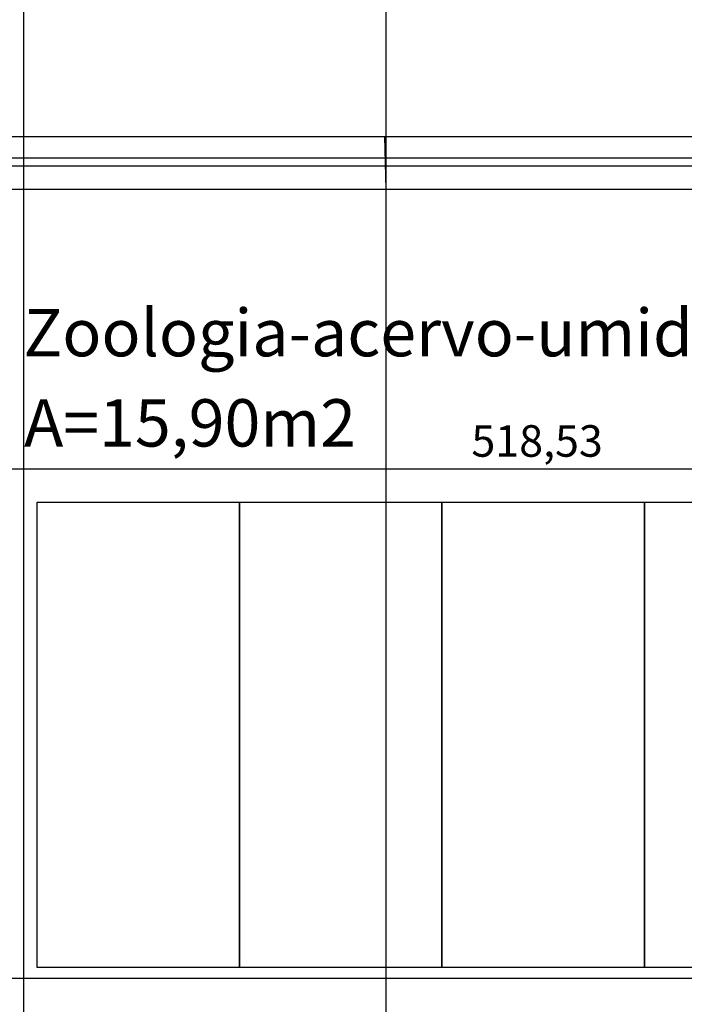
# Model space of a CAD drawing. Units: millimetres. Extents: x 36001 to 53740, y -43829 to -918.
# Drawn here: x 38871 to 39124, y -37312 to -36938 of the extents above; entities that cross this region are included whole.
import ezdxf

# ---------------------------------------------------------------- set-up
doc = ezdxf.new("R2010")
doc.units = ezdxf.units.MM
for name, color, linetype in [('cotas', 13, 'Continuous'), ('eixos', 251, 'Continuous'), ('mobil', 7, 'Continuous'), ('paredes', 6, 'Continuous'), ('vidros', 150, 'Continuous')]:
    doc.layers.add(name, color=color, linetype=linetype)
doc.styles.add('ARIAL', font='ARIAL.TTF')
doc.dimstyles.new('ISO-25', dxfattribs={"dimtxt": 2.5, "dimasz": 2.5, "dimexe": 1.25, "dimexo": 0.625, "dimtad": 1, "dimtxsty": 'Standard', "dimcen": 2.5, "dimadec": 0, "dimazin": 0, "dimtfac": 1, "dimtmove": 0, "dimatfit": 3, "dimfxl": 1, "dimarcsym": 0})

# ---------------------------------------------------------------- blocks, each defined once
blk = doc.blocks.new('_ARCHTICK')
at = {"color": 0, "linetype": 'ByBlock', "const_width": 0.15}
blk.add_lwpolyline([(-0.5, -0.5), (0.5, 0.5)], dxfattribs=at)
blk = doc.blocks.new('*D82')
at = {"layer": 'cotas', "color": 0}
blk.add_line((38756.89, -37108.59), (39275.42, -37108.59), dxfattribs=at)
at = {"layer": 'DEFPOINTS', "color": 0}
for p in [(39275.42, -37108.59), (38756.89, -37136.45), (39275.42, -37136.45)]:
    blk.add_point(p, dxfattribs=at)
at = {"layer": 'cotas', "color": 0, "xscale": 10, "yscale": 10, "zscale": 10, "rotation": 180}
blk.add_blockref('_ARCHTICK', (38756.89, -37108.59), dxfattribs=at)
at = {"layer": 'cotas', "color": 0, "xscale": 10, "yscale": 10, "zscale": 10}
blk.add_blockref('_ARCHTICK', (39275.42, -37108.59), dxfattribs=at)
at = {"layer": 'cotas', "color": 2, "insert": (39068.27, -37099.59), "char_height": 12, "attachment_point": 5}
blk.add_mtext('518,53', dxfattribs=at)

msp = doc.modelspace()

# ---------------------------------------------------------------- linework, layer by layer
at = {"layer": 'eixos'}
for p, q in [((38873.12, -38729.533), (38873.12, -36824.991)), ((39010.846, -38729.533), (39010.846, -36824.991))]:
    msp.add_line(p, q, dxfattribs=at)
at = {"layer": 'mobil'}
for p, q in [((38873.12, -37002.262), (38873.12, -36982.262)), ((39010.846, -37002.262), (39010.393, -36982.262))]:
    msp.add_line(p, q, dxfattribs=at)
for points in [[(38878.098, -37121.262), (38955.098, -37121.262), (38955.098, -37298.262), (38878.098, -37298.262)], [(38955.098, -37121.262), (39032.098, -37121.262), (39032.098, -37298.262), (38955.098, -37298.262)], [(39032.098, -37121.262), (39109.098, -37121.262), (39109.098, -37298.262), (39032.098, -37298.262)], [(39109.098, -37121.262), (39186.098, -37121.262), (39186.098, -37298.262), (39109.098, -37298.262)]]:
    msp.add_lwpolyline(points, close=True, dxfattribs=at)
at = {"layer": 'paredes', "color": 7}
msp.add_line((38745.393, -37002.262), (39285.393, -37002.262), dxfattribs=at)
at = {"layer": 'paredes'}
msp.add_line((38756.893, -37302.262), (39275.421, -37302.262), dxfattribs=at)
at = {"layer": 'paredes', "color": 7}
msp.add_lwpolyline([(38735.393, -36982.262), (39285.393, -36982.262)], dxfattribs=at)
at = {"layer": 'vidros'}
for p, q in [((37095.393, -36990.762), (40375.393, -36990.136)), ((37095.393, -36993.762), (40925.393, -36993.032))]:
    msp.add_line(p, q, dxfattribs=at)

# ---------------------------------------------------------------- texts
at = {"char_height": 18, "width": 828.66983, "attachment_point": 1, "style": 'ARIAL'}
for s, insert in [('Zoologia-acervo-umido-formol', (38872.893, -37047.844)), ('A=15,90m2', (38873.12, -37082.159))]:
    msp.add_mtext(s, dxfattribs=dict(at, insert=insert))

# ---------------------------------------------------------------- dimensions: what is measured, and where the dimension line sits
at = {"layer": 'cotas'}
dim = msp.add_linear_dim(base=(39275.421, -37108.59), p1=(38756.893, -37136.449), p2=(39275.421, -37136.449), dimstyle='ISO-25', override={"dimtxt": 12, "dimasz": 10, "dimgap": 2, "dimblk1": 'ARCHTICK', "dimblk2": 'ARCHTICK', "dimsah": 1, "dimse1": 1, "dimse2": 1, "dimclrt": 2}, dxfattribs=at)
dim.commit()
dim.dimension.update_dxf_attribs({"geometry": '*D82', "text_midpoint": (39068.268, -37108.59), "dimtype": 160})

doc.saveas('drawing.dxf')
